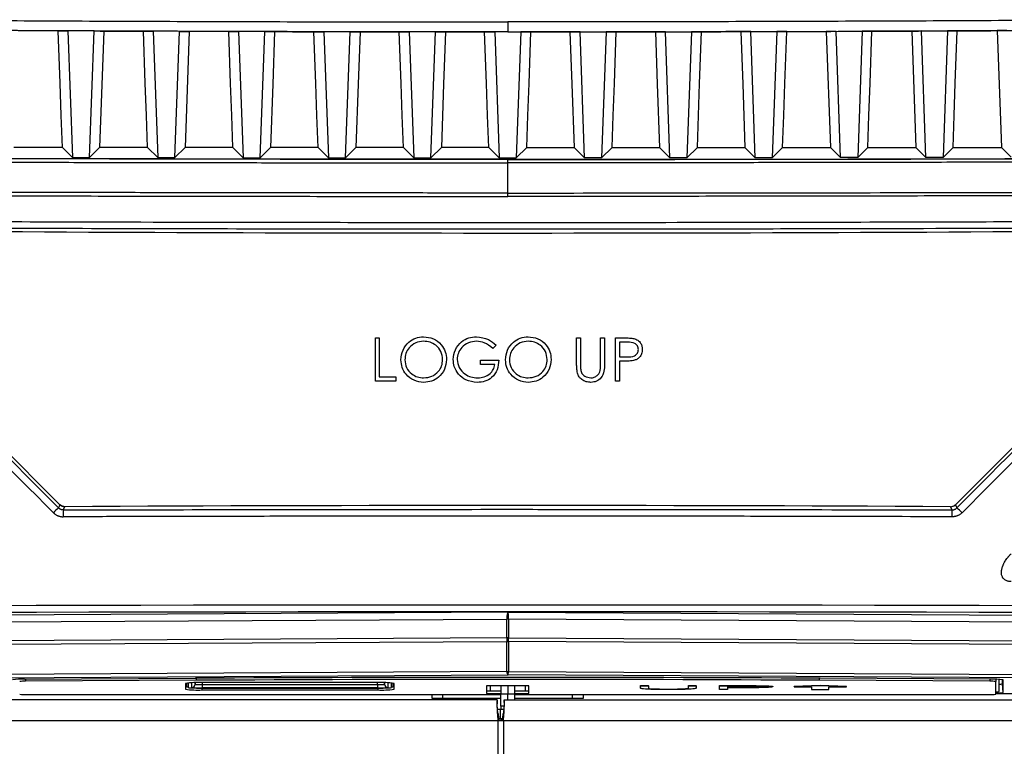
# Model space of a CAD drawing. Units: inches. Extents: x 4 to 268, y 4 to 172.
# Drawn here: x 140 to 145, y 114 to 118 of the extents above; entities that cross this region are included whole.
import ezdxf

# ---------------------------------------------------------------- set-up
doc = ezdxf.new("R2010")
doc.units = ezdxf.units.IN
doc.header["$LTSCALE"] = 16
doc.header["$MEASUREMENT"] = 0

msp = doc.modelspace()

# ---------------------------------------------------------------- linework, layer by layer
for p, q in [((142.3579, 117.9718), (142.3579, 117.9142)), ((139.5358, 117.9216), (139.7672, 117.9204)), ((139.8226, 117.9201), (139.8487, 117.1908)), ((139.9732, 117.9195), (139.8226, 117.9201)), ((139.9471, 117.1906), (139.9732, 117.9195)), ((140.0289, 117.9192), (140.0049, 117.2482)), ((140.0289, 117.9192), (140.2583, 117.9183)), ((140.3147, 117.9181), (140.3407, 117.1898)), ((140.4651, 117.9175), (140.3147, 117.9181)), ((140.4391, 117.1896), (140.4651, 117.9175)), ((140.5218, 117.9173), (140.4978, 117.2482)), ((140.8067, 117.9164), (140.8327, 117.189)), ((140.9571, 117.916), (140.8067, 117.9164)), ((140.9311, 117.1889), (140.9571, 117.916)), ((141.2987, 117.9153), (141.3247, 117.1884)), ((141.4491, 117.915), (141.2987, 117.9153)), ((141.4231, 117.1883), (141.4491, 117.915)), ((141.5069, 117.9149), (141.7327, 117.9146)), ((141.7907, 117.9145), (141.8167, 117.1881)), ((141.9411, 117.9144), (141.7907, 117.9145)), ((141.9151, 117.188), (141.9411, 117.9144)), ((141.9992, 117.9143), (142.2246, 117.9142)), ((142.2827, 117.9142), (142.3087, 117.188)), ((142.3579, 117.9142), (142.2827, 117.9142)), ((142.3579, 117.9142), (142.4331, 117.9142)), ((142.4331, 117.9142), (142.4071, 117.188)), ((142.7166, 117.9143), (142.4913, 117.9142)), ((142.7747, 117.9144), (142.9251, 117.9145)), ((142.8007, 117.188), (142.7747, 117.9144)), ((142.9251, 117.9145), (142.8991, 117.1881)), ((143.2089, 117.9149), (142.9831, 117.9146)), ((143.2667, 117.915), (143.4171, 117.9153)), ((143.2927, 117.1883), (143.2667, 117.915)), ((143.4171, 117.9153), (143.3911, 117.1884)), ((143.7587, 117.916), (143.9091, 117.9164)), ((143.7847, 117.1889), (143.7587, 117.916)), ((143.9091, 117.9164), (143.8831, 117.189)), ((144.1941, 117.9173), (144.218, 117.2482)), ((144.2507, 117.9175), (144.4012, 117.9181)), ((144.2767, 117.1896), (144.2507, 117.9175)), ((144.4012, 117.9181), (144.3751, 117.1898)), ((144.6869, 117.9192), (144.4575, 117.9183)), ((144.6869, 117.9192), (144.711, 117.2482)), ((144.7426, 117.9195), (144.8932, 117.9201)), ((144.7687, 117.1906), (144.7426, 117.9195)), ((144.8932, 117.9201), (144.8671, 117.1908)), ((145.18, 117.9216), (144.9486, 117.9204)), ((145.18, 117.9216), (145.2041, 117.2482)), ((139.7912, 117.2482), (139.5117, 117.2482)), ((139.8487, 117.1908), (139.7912, 117.2482)), ((139.9471, 117.1906), (140.0049, 117.2482)), ((140.2822, 117.2482), (140.0049, 117.2482)), ((140.3407, 117.1898), (140.2822, 117.2482)), ((140.4391, 117.1896), (140.4978, 117.2482)), ((140.7734, 117.2482), (140.4978, 117.2482)), ((140.8327, 117.189), (140.7734, 117.2482)), ((140.9311, 117.1889), (140.9905, 117.2482)), ((141.2648, 117.2482), (140.9905, 117.2482)), ((141.3247, 117.1884), (141.2648, 117.2482)), ((141.4231, 117.1883), (141.4831, 117.2482)), ((141.7565, 117.2482), (141.4831, 117.2482)), ((141.8167, 117.1881), (141.7565, 117.2482)), ((141.9151, 117.188), (141.9754, 117.2482)), ((142.2484, 117.2482), (141.9754, 117.2482)), ((142.3087, 117.188), (142.2484, 117.2482)), ((142.4071, 117.188), (142.4675, 117.2482)), ((142.4675, 117.2482), (142.7404, 117.2482)), ((142.8007, 117.188), (142.7404, 117.2482)), ((142.8991, 117.1881), (142.9593, 117.2482)), ((142.9593, 117.2482), (143.2328, 117.2482)), ((143.2927, 117.1883), (143.2328, 117.2482)), ((143.3911, 117.1884), (143.451, 117.2482)), ((143.451, 117.2482), (143.7253, 117.2482)), ((143.7847, 117.1889), (143.7253, 117.2482)), ((143.8831, 117.189), (143.9424, 117.2482)), ((143.9424, 117.2482), (144.218, 117.2482)), ((144.2767, 117.1896), (144.218, 117.2482)), ((144.3751, 117.1898), (144.4336, 117.2482)), ((144.4336, 117.2482), (144.711, 117.2482)), ((144.7687, 117.1906), (144.711, 117.2482)), ((144.8671, 117.1908), (144.9246, 117.2482)), ((144.9246, 117.2482), (145.2041, 117.2482)), ((145.2607, 117.1917), (145.2041, 117.2482)), ((142.3579, 117.1595), (142.3579, 117.1792)), ((142.3579, 116.9854), (142.3579, 117.1595)), ((142.3579, 116.9658), (142.3579, 116.9854)), ((138.2613, 116.7042), (139.7769, 115.1886)), ((138.2613, 116.7042), (139.7769, 115.1886)), ((144.9389, 115.1886), (146.4545, 116.7042)), ((146.4545, 116.7042), (144.9389, 115.1886)), ((141.5951, 116.1503), (141.6175, 116.1503)), ((141.5951, 115.9003), (141.5951, 116.1503)), ((141.6175, 116.1503), (141.6175, 115.926)), ((142.7553, 116.1503), (142.7778, 116.1503)), ((142.7553, 115.9993), (142.7553, 116.1503)), ((142.7778, 116.1503), (142.7778, 116.0005)), ((142.8932, 116.1503), (142.9156, 116.1503)), ((142.8932, 116.0005), (142.8932, 116.1503)), ((142.9156, 116.1503), (142.9156, 115.9993)), ((142.9797, 116.1503), (143.0287, 116.1503)), ((142.9797, 115.9003), (142.9797, 116.1503)), ((143.0021, 116.1247), (143.0021, 116.0413)), ((143.0479, 116.1247), (143.0021, 116.1247)), ((142.2906, 116.1077), (142.2714, 116.0894)), ((142.2009, 116.0221), (142.3066, 116.0221)), ((142.2009, 115.9965), (142.2009, 116.0221)), ((143.0021, 116.0413), (143.0459, 116.0408)), ((143.0021, 116.0157), (143.0021, 115.9003)), ((143.02, 116.0157), (143.0021, 116.0157)), ((142.2842, 115.9965), (142.2009, 115.9965)), ((141.7137, 115.9003), (141.5951, 115.9003)), ((141.6175, 115.926), (141.7137, 115.926)), ((141.7137, 115.926), (141.7137, 115.9003)), ((143.0021, 115.9003), (142.9797, 115.9003)), ((142.3579, 114.5688), (131.2908, 114.5051)), ((142.3579, 114.5688), (153.4251, 114.5051)), ((131.2959, 114.4658), (142.3528, 114.5294)), ((142.363, 114.5294), (142.3528, 114.5294)), ((142.3528, 114.4201), (142.3528, 114.5294)), ((153.4199, 114.4658), (142.363, 114.5294)), ((142.363, 114.5294), (142.363, 114.4201)), ((142.3528, 114.4201), (131.2823, 114.3565)), ((142.363, 114.4201), (142.3528, 114.4201)), ((142.363, 114.4201), (153.4335, 114.3565)), ((131.2831, 114.3368), (142.3536, 114.4005)), ((142.3536, 114.2263), (142.3536, 114.4005)), ((153.4327, 114.3368), (142.3622, 114.4005)), ((142.3622, 114.4005), (142.3622, 114.2263)), ((142.3536, 114.2263), (131.2786, 114.1627)), ((131.283, 114.143), (142.3579, 114.2067)), ((153.4328, 114.143), (142.3579, 114.2067)), ((142.3622, 114.2263), (153.4372, 114.1627)), ((139.5733, 114.1821), (140.5573, 114.1878)), ((139.5788, 114.1821), (139.5788, 114.1703)), ((140.5628, 114.176), (139.5788, 114.1703)), ((140.5012, 114.1586), (140.5012, 114.1246)), ((140.5062, 114.1599), (140.5062, 114.1396)), ((140.5151, 114.1607), (140.5162, 114.1346)), ((140.5162, 114.1608), (140.5162, 114.1346)), ((140.5367, 114.1347), (140.5367, 114.1618)), ((140.5564, 114.1535), (140.5568, 114.1623)), ((140.5564, 114.1623), (140.5564, 114.1535)), ((140.5628, 114.1878), (140.5628, 114.176)), ((141.6089, 114.1626), (140.5949, 114.1626)), ((140.5962, 114.1626), (140.5957, 114.1518)), ((140.5957, 114.1518), (140.5957, 114.1321)), ((140.5957, 114.1518), (141.608, 114.1518)), ((141.608, 114.1518), (141.6076, 114.1626)), ((141.608, 114.1518), (141.608, 114.1321)), ((141.647, 114.1623), (141.6474, 114.1535)), ((141.6474, 114.1535), (141.6474, 114.1623)), ((141.667, 114.1618), (141.667, 114.1347)), ((141.6876, 114.1346), (141.6876, 114.1608)), ((141.6876, 114.1346), (141.6887, 114.1607)), ((141.6976, 114.1396), (141.6976, 114.1599)), ((141.7026, 114.1246), (141.7026, 114.1586)), ((142.4798, 114.1446), (142.236, 114.1446)), ((142.236, 114.1446), (142.236, 114.0996)), ((142.256, 114.1446), (142.256, 114.1155)), ((142.3185, 114.1446), (142.3185, 114.0989)), ((142.3579, 114.1446), (142.3579, 114.0988)), ((142.3973, 114.1446), (142.3973, 114.0989)), ((142.4598, 114.1155), (142.4598, 114.1446)), ((142.4798, 114.0996), (142.4798, 114.1446)), ((143.1239, 114.1457), (143.1687, 114.1457)), ((143.1239, 114.1447), (143.1239, 114.1457)), ((143.1239, 114.1447), (143.1687, 114.1447)), ((143.1239, 114.1315), (143.1239, 114.1447)), ((143.1687, 114.1447), (143.1687, 114.1457)), ((143.1687, 114.1447), (143.1687, 114.1316)), ((143.3995, 114.1457), (143.4444, 114.1457)), ((143.3995, 114.1447), (143.3995, 114.1457)), ((143.3995, 114.1316), (143.3995, 114.1447)), ((143.3995, 114.1447), (143.4444, 114.1447)), ((143.4444, 114.1447), (143.4444, 114.1457)), ((143.4444, 114.1447), (143.4444, 114.1315)), ((143.579, 114.1457), (143.6771, 114.1457)), ((143.579, 114.1447), (143.579, 114.1457)), ((143.579, 114.1447), (143.6771, 114.1447)), ((143.579, 114.1229), (143.579, 114.1447)), ((143.7153, 114.1425), (143.6239, 114.1425)), ((143.6239, 114.1425), (143.6239, 114.1352)), ((143.6239, 114.1362), (143.7114, 114.1361)), ((143.6239, 114.1352), (143.7114, 114.1351)), ((143.6771, 114.1447), (143.6771, 114.1457)), ((143.7114, 114.1351), (143.7114, 114.1361)), ((143.7909, 114.1444), (143.7909, 114.1454)), ((143.8867, 114.1389), (143.8867, 114.1398)), ((144.1598, 114.1457), (144.0098, 114.1402)), ((144.1598, 114.1447), (144.0098, 114.1392)), ((144.0098, 114.1392), (144.0098, 114.1402)), ((144.0098, 114.1392), (144.1098, 114.1392)), ((144.1098, 114.1392), (144.1098, 114.1229)), ((144.153, 114.1878), (144.153, 114.176)), ((145.137, 114.1703), (144.153, 114.176)), ((145.1425, 114.1821), (144.1585, 114.1878)), ((144.3098, 114.1402), (144.1598, 114.1457)), ((144.1598, 114.1447), (144.1598, 114.1457)), ((144.3098, 114.1392), (144.1598, 114.1447)), ((144.2098, 114.1392), (144.3098, 114.1392)), ((144.2098, 114.1229), (144.2098, 114.1392)), ((144.3098, 114.1392), (144.3098, 114.1402)), ((145.137, 114.1821), (145.137, 114.1703)), ((145.171, 114.1817), (145.171, 114.1686)), ((145.171, 114.0959), (145.171, 114.1686)), ((145.191, 114.1109), (145.191, 114.181)), ((145.2107, 114.1559), (145.2107, 114.1794)), ((145.2129, 114.1059), (145.2107, 114.1559)), ((145.2129, 114.1059), (145.2129, 114.1786)), ((139.5839, 114.0942), (142.3185, 114.0942)), ((140.5949, 114.1312), (141.6089, 114.1312)), ((140.5949, 114.1312), (140.5949, 114.1205)), ((140.5949, 114.1205), (141.6089, 114.1205)), ((141.608, 114.1321), (140.5957, 114.1321)), ((141.6089, 114.1312), (141.6089, 114.1205)), ((141.9204, 114.0942), (141.9204, 114.0731)), ((141.9839, 114.0731), (141.9839, 114.0942)), ((142.236, 114.1146), (142.3185, 114.1146)), ((142.236, 114.0996), (142.3185, 114.0996)), ((142.256, 114.1155), (142.3185, 114.1155)), ((142.3185, 114.0989), (142.3579, 114.0988)), ((142.3185, 114.0265), (142.3185, 114.0989)), ((142.3579, 114.0988), (142.3973, 114.0989)), ((142.3579, 114.0633), (142.3579, 114.0988)), ((142.3973, 114.1155), (142.4598, 114.1155)), ((142.3973, 114.1146), (142.4798, 114.1146)), ((142.3973, 114.0996), (142.4798, 114.0996)), ((142.3973, 114.0989), (142.3973, 114.0633)), ((142.3973, 114.0942), (145.1319, 114.0942)), ((142.7319, 114.0731), (142.7319, 114.0942)), ((142.7954, 114.0731), (142.7954, 114.0942)), ((143.1687, 114.1316), (143.1688, 114.1314)), ((143.1707, 114.1287), (143.1707, 114.1297)), ((143.2865, 114.1246), (143.2865, 114.1256)), ((143.3944, 114.1282), (143.3944, 114.1292)), ((143.6239, 114.1229), (143.579, 114.1229)), ((143.6596, 114.133), (143.6239, 114.133)), ((143.6239, 114.133), (143.6239, 114.1229)), ((144.1098, 114.1229), (144.2098, 114.1229)), ((148.3579, 114.0989), (145.171, 114.0989)), ((142.2971, 114.0633), (131.4454, 114.0633)), ((141.9204, 114.0731), (142.3185, 114.0731)), ((142.2971, 114.0633), (142.2971, 114.0398)), ((142.3185, 114.0265), (142.3185, 114.0082)), ((142.3367, 114.0263), (142.3185, 114.0265)), ((142.3371, 114.0633), (142.3371, 114.0398)), ((142.3371, 114.0633), (153.1888, 114.0633)), ((142.3973, 114.0731), (142.7954, 114.0731)), ((142.3171, 114.0082), (142.2989, 114.0082)), ((142.3171, 113.9531), (142.3171, 114.0082)), ((142.3354, 114.0082), (142.3171, 114.0082)), ((142.3013, 113.9422), (131.4296, 113.9422)), ((142.3329, 113.9422), (142.3013, 113.9422)), ((142.3013, 113.9422), (142.3013, 51.9344)), ((142.3171, 113.9531), (142.3066, 113.9531)), ((142.3276, 113.9531), (142.3171, 113.9531)), ((142.3185, 113.9531), (142.3185, 113.9422)), ((142.3329, 113.9422), (142.3329, 51.9344)), ((153.2046, 113.9422), (142.3329, 113.9422))]:
    msp.add_line(p, q)
at = {"flags": 128}
for points in [[(139.7672, 117.9204), (139.7771, 117.9204), (139.8226, 117.9201)], [(139.7912, 117.2482), (139.7846, 117.4332), (139.778, 117.6188), (139.7672, 117.9204)], [(139.9732, 117.9195), (140.0092, 117.9193), (140.0289, 117.9192)], [(140.2583, 117.9183), (140.2681, 117.9182), (140.3147, 117.9181)], [(140.2822, 117.2482), (140.2756, 117.4328), (140.269, 117.6181), (140.2583, 117.9183)], [(140.4651, 117.9175), (140.5011, 117.9174), (140.5218, 117.9173)], [(140.7496, 117.9166), (140.7592, 117.9166), (140.8067, 117.9164)], [(140.7734, 117.2482), (140.7668, 117.4326), (140.7602, 117.6176), (140.7496, 117.9166)], [(140.9571, 117.916), (140.993, 117.9159), (141.0144, 117.9159)], [(141.0144, 117.9159), (141.0036, 117.6133), (140.9905, 117.2482)], [(141.241, 117.9154), (141.2506, 117.9153), (141.2987, 117.9153)], [(141.2648, 117.2482), (141.2583, 117.4324), (141.2517, 117.6172), (141.241, 117.9154)], [(141.4491, 117.915), (141.485, 117.9149), (141.5069, 117.9149)], [(141.5069, 117.9149), (141.4961, 117.613), (141.4831, 117.2482)], [(141.7327, 117.9146), (141.7423, 117.9146), (141.7907, 117.9145)], [(141.7565, 117.2482), (141.7499, 117.4322), (141.7433, 117.6169), (141.7327, 117.9146)], [(141.9411, 117.9144), (141.977, 117.9144), (141.9992, 117.9143)], [(141.9992, 117.9143), (141.9884, 117.6129), (141.9754, 117.2482)], [(142.2246, 117.9142), (142.2341, 117.9142), (142.2827, 117.9142)], [(142.2484, 117.2482), (142.2418, 117.4321), (142.2352, 117.6168), (142.2246, 117.9142)], [(142.4913, 117.9142), (142.4817, 117.9142), (142.4331, 117.9142)], [(142.4675, 117.2482), (142.474, 117.4321), (142.4806, 117.6168), (142.4913, 117.9142)], [(142.7747, 117.9144), (142.7388, 117.9144), (142.7166, 117.9143)], [(142.7166, 117.9143), (142.7274, 117.6129), (142.7404, 117.2482)], [(142.9831, 117.9146), (142.9735, 117.9146), (142.9251, 117.9145)], [(142.9593, 117.2482), (142.9659, 117.4322), (142.9725, 117.6169), (142.9831, 117.9146)], [(143.2667, 117.915), (143.2308, 117.9149), (143.2089, 117.9149)], [(143.2089, 117.9149), (143.2197, 117.613), (143.2328, 117.2482)], [(143.4748, 117.9154), (143.4652, 117.9153), (143.4171, 117.9153)], [(143.451, 117.2482), (143.4576, 117.4324), (143.4642, 117.6172), (143.4748, 117.9154)], [(143.7587, 117.916), (143.7228, 117.9159), (143.7014, 117.9159)], [(143.7014, 117.9159), (143.7122, 117.6133), (143.7253, 117.2482)], [(143.9663, 117.9166), (143.9566, 117.9166), (143.9091, 117.9164)], [(143.9424, 117.2482), (143.949, 117.4326), (143.9556, 117.6176), (143.9663, 117.9166)], [(144.2507, 117.9175), (144.2147, 117.9174), (144.1941, 117.9173)], [(144.4575, 117.9183), (144.4477, 117.9182), (144.4012, 117.9181)], [(144.4336, 117.2482), (144.4402, 117.4328), (144.4468, 117.6181), (144.4575, 117.9183)], [(144.7426, 117.9195), (144.7066, 117.9193), (144.6869, 117.9192)], [(144.9486, 117.9204), (144.9387, 117.9204), (144.8932, 117.9201)], [(144.9246, 117.2482), (144.9312, 117.4332), (144.9378, 117.6188), (144.9486, 117.9204)], [(145.2346, 117.9219), (145.1985, 117.9217), (145.18, 117.9216)], [(137.5576, 117.1906), (138.4283, 117.1872), (139.3002, 117.1845), (140.1732, 117.1824), (141.0468, 117.1811), (141.9208, 117.1804), (142.795, 117.1804), (143.669, 117.1811), (144.5427, 117.1824), (145.4156, 117.1845), (146.2875, 117.1872), (147.1582, 117.1906)], [(139.8487, 117.1908), (139.861, 117.1907), (139.8733, 117.1907), (139.8856, 117.1907), (139.8979, 117.1907), (139.9102, 117.1906), (139.9225, 117.1906), (139.9348, 117.1906), (139.9471, 117.1906)], [(140.3407, 117.1898), (140.353, 117.1897), (140.3653, 117.1897), (140.3776, 117.1897), (140.3899, 117.1897), (140.4022, 117.1897), (140.4145, 117.1896), (140.4268, 117.1896), (140.4391, 117.1896)], [(140.8327, 117.189), (140.845, 117.189), (140.8573, 117.189), (140.8696, 117.1889), (140.8819, 117.1889), (140.8942, 117.1889), (140.9065, 117.1889), (140.9188, 117.1889), (140.9311, 117.1889)], [(141.3247, 117.1884), (141.337, 117.1884), (141.3493, 117.1884), (141.3616, 117.1884), (141.3739, 117.1884), (141.3862, 117.1884), (141.3985, 117.1884), (141.4108, 117.1884), (141.4231, 117.1883)], [(141.8167, 117.1881), (141.829, 117.1881), (141.8413, 117.1881), (141.8536, 117.1881), (141.8659, 117.1881), (141.8782, 117.1881), (141.8905, 117.188), (141.9028, 117.188), (141.9151, 117.188)], [(142.3087, 117.188), (142.321, 117.188), (142.3333, 117.188), (142.3456, 117.188), (142.3579, 117.188), (142.3702, 117.188), (142.3825, 117.188), (142.3948, 117.188), (142.4071, 117.188)], [(142.8991, 117.1881), (142.8868, 117.1881), (142.8745, 117.1881), (142.8622, 117.1881), (142.8499, 117.1881), (142.8376, 117.1881), (142.8253, 117.188), (142.813, 117.188), (142.8007, 117.188)], [(143.3911, 117.1884), (143.3788, 117.1884), (143.3665, 117.1884), (143.3542, 117.1884), (143.3419, 117.1884), (143.3296, 117.1884), (143.3173, 117.1884), (143.305, 117.1884), (143.2927, 117.1883)], [(143.8831, 117.189), (143.8708, 117.189), (143.8585, 117.189), (143.8462, 117.1889), (143.8339, 117.1889), (143.8216, 117.1889), (143.8093, 117.1889), (143.797, 117.1889), (143.7847, 117.1889)], [(144.3751, 117.1898), (144.3628, 117.1897), (144.3505, 117.1897), (144.3382, 117.1897), (144.3259, 117.1897), (144.3136, 117.1897), (144.3013, 117.1896), (144.289, 117.1896), (144.2767, 117.1896)], [(144.8671, 117.1908), (144.8548, 117.1907), (144.8425, 117.1907), (144.8302, 117.1907), (144.8179, 117.1907), (144.8056, 117.1906), (144.7933, 117.1906), (144.781, 117.1906), (144.7687, 117.1906)], [(139.7769, 115.1886), (139.7727, 115.1783), (139.7692, 115.1698)], [(139.7972, 115.1582), (139.7979, 115.16), (139.8036, 115.1738), (139.8049, 115.1771)], [(144.9186, 115.1582), (144.9179, 115.16), (144.9122, 115.1738), (144.9109, 115.1771)], [(144.9389, 115.1886), (144.9431, 115.1783), (144.9466, 115.1698)]]:
    msp.add_lwpolyline(points, dxfattribs=at)
for centre, radius, start, end in [((142.3579, 616.6613), 499.9065, 269.533693, 270.466307), ((139.9608, 114.9338), 0.304, 129.07, 136.7729), ((139.8047, 115.2164), 0.0393, 225, 270.2926), ((140.0054, 115.1287), 0.2103, 171.9369, 182.6814), ((142.3579, -384.7229), 499.9065, 89.707396, 90.292604), ((142.3579, -384.7229), 499.9065, 89.707396, 90.292604), ((144.9111, 115.2164), 0.0393, 269.7074, 315), ((144.7104, 115.1287), 0.2103, 357.3186, 8.0631), ((144.755, 114.9338), 0.304, 43.2271, 50.93), ((142.6197, 114.4211), 0.2669, 180.2114, 184.4413), ((142.0961, 114.4211), 0.2669, 355.5587, 359.7886), ((142.3579, 114.4784), 0.0781, 266.8132, 273.1868), ((142.3579, -200.1839), 314.3768, 89.671843, 90.328157), ((142.3908, 114.2242), 0.0373, 176.7963, 208.1109), ((142.3579, 114.3043), 0.0781, 266.8132, 273.1868), ((142.325, 114.2242), 0.0373, 331.8891, 3.2037), ((139.5572, 113.796), 0.3864, 87.6189, 98.0767), ((139.571, 113.984), 0.1865, 87.6189, 98.0767), ((140.5715, 113.6227), 0.5404, 87.5213, 97.474), ((140.5145, 114.178), 0.0406, 250.8885, 272.2175), ((140.5162, 114.167), 0.0291, 249.9133, 269.7034), ((140.5367, 114.1543), 0.0197, 269.9743, 357.4712), ((142.3579, -199.2406), 313.4218, 89.671843, 90.328157), ((141.6323, 113.6227), 0.5404, 82.526, 92.4787), ((141.667, 114.1543), 0.0197, 182.5288, 270.0257), ((141.6892, 114.178), 0.0406, 267.7825, 289.1115), ((141.6875, 114.167), 0.0291, 270.2966, 290.0867), ((145.1448, 113.984), 0.1865, 81.9233, 92.3811), ((145.1586, 113.796), 0.3864, 81.9233, 92.3811), ((145.1928, 114.2246), 0.071, 268.5661, 284.6003), ((139.5741, 114.3193), 0.2253, 262.526, 272.4787), ((140.5715, 114.6604), 0.5404, 262.526, 272.4787), ((141.6323, 114.6604), 0.5404, 267.5213, 277.474), ((145.1417, 114.3193), 0.2253, 267.5213, 277.474), ((145.173, 114.1927), 0.0837, 268.6284, 282.408), ((145.1762, 114.3177), 0.2149, 268.6176, 279.8285)]:
    msp.add_arc(centre, radius, start, end)
for centre, major_axis, ratio, start_param, end_param in [((142.3579, 115.5575), (-49.1892, 49.2435), 0.030844, 1.516991, 1.548429), ((142.3857, 115.5853), (-49.1498, 49.2435), 0.030844, 1.517016, 1.548454), ((142.3301, 115.5853), (49.1498, 49.2435), 0.030844, 4.734731, 4.766169), ((142.3579, 115.5575), (49.1892, 49.2435), 0.030844, 4.734756, 4.766194), ((142.3579, 112.463), (49.2126, 0), 0.043626, 1.374057, 1.767536), ((142.3579, 112.4237), (49.1732, 0), 0.043661, 1.374057, 1.767536), ((142.3579, 114.5294), (0.0002, 0.0394), 0.130507, 0.045536, 1.573073), ((142.3579, 114.5294), (-0.0002, 0.0394), 0.130507, 4.710112, 6.237649), ((140.595, 114.1346), (0.0788, 0), 0.043619, 3.141589, 4.710483), ((140.5958, 114.1347), (0.0591, 0), 0.043619, 3.141589, 4.710483), ((140.5958, 114.1543), (0.0394, 0.0009), 0.065273, 3.139206, 4.7081), ((141.6079, 114.1543), (0.0394, -0.0009), 0.065273, 4.716678, 6.285572), ((141.6079, 114.1347), (0.0591, 0), 0.043619, 4.714295, 6.283189), ((141.6087, 114.1346), (0.0788, 0), 0.043619, 4.714295, 6.283189)]:
    msp.add_ellipse(centre, major_axis=major_axis, ratio=ratio, start_param=start_param, end_param=end_param)
for points, knots in [([(138.6129, 117.9847), (138.835, 117.9832), (139.2792, 117.9803), (139.9488, 117.977), (140.6215, 117.9744), (141.2485, 117.9728), (141.8274, 117.9719), (142.1811, 117.9718), (142.3579, 117.9718)], [0, 0, 0, 0, 0.178216, 0.356468, 0.536711, 0.716991, 0.858486, 1, 1, 1, 1]), ([(146.1029, 117.9847), (145.8808, 117.9832), (145.4366, 117.9803), (144.767, 117.977), (144.0944, 117.9744), (143.4673, 117.9728), (142.8884, 117.9719), (142.5347, 117.9718), (142.3579, 117.9718)], [0, 0, 0, 0, 0.178216, 0.356468, 0.536711, 0.716991, 0.858486, 1, 1, 1, 1]), ([(142.3579, 117.9142), (142.1812, 117.9143), (141.8278, 117.9144), (141.2493, 117.9152), (140.6226, 117.9169), (139.9504, 117.9194), (139.2812, 117.9228), (138.8373, 117.9257), (138.6153, 117.9272)], [0, 0, 0, 0, 0.141496, 0.283009, 0.463252, 0.643532, 0.821748, 1, 1, 1, 1]), ([(141.0144, 117.9159), (141.0604, 117.9158), (141.136, 117.9156), (141.2115, 117.9154), (141.241, 117.9154)], [0, 0, 0, 0, 0.609013, 1, 1, 1, 1]), ([(142.3579, 117.9142), (142.5346, 117.9143), (142.888, 117.9144), (143.4665, 117.9152), (144.0932, 117.9169), (144.7654, 117.9194), (145.4346, 117.9228), (145.8785, 117.9257), (146.1005, 117.9272)], [0, 0, 0, 0, 0.141496, 0.283009, 0.463252, 0.643532, 0.821748, 1, 1, 1, 1]), ([(143.7014, 117.9159), (143.6554, 117.9158), (143.5799, 117.9156), (143.5043, 117.9154), (143.4748, 117.9154)], [0, 0, 0, 0, 0.609013, 1, 1, 1, 1]), ([(132.7646, 117.2008), (132.9174, 117.1995), (133.2229, 117.1969), (133.6823, 117.1932), (134.1425, 117.1897), (134.5265, 117.1869), (134.9111, 117.1843), (135.2191, 117.1823), (135.5275, 117.1803), (135.7589, 117.1789), (136.0676, 117.1771), (136.4539, 117.175), (136.9179, 117.1727), (137.305, 117.1709), (137.6923, 117.1692), (138.0025, 117.1679), (138.3129, 117.1668), (138.5458, 117.166), (138.8563, 117.1649), (139.1671, 117.164), (139.4779, 117.1632), (139.7888, 117.1624), (140.0999, 117.1618), (140.411, 117.1612), (140.7093, 117.1607), (141.144, 117.1601), (141.7152, 117.1596), (142.1436, 117.1595), (142.3579, 117.1595)], [0, 0, 0, 0, 0.048376, 0.096752, 0.145133, 0.193509, 0.217697, 0.266087, 0.290284, 0.31448, 0.338682, 0.387058, 0.435439, 0.483815, 0.508003, 0.556393, 0.58059, 0.604786, 0.628989, 0.677364, 0.701552, 0.725746, 0.774121, 0.798309, 0.822503, 0.866868, 0.933427, 1, 1, 1, 1]), ([(142.3579, 117.1792), (142.0725, 117.1792), (141.5016, 117.1793), (140.6197, 117.1804), (139.7127, 117.1821), (138.7809, 117.1847), (137.8503, 117.1881), (136.9214, 117.1922), (135.9944, 117.1971), (135.0697, 117.2028), (134.1478, 117.2092), (133.3818, 117.2152), (132.9238, 117.2191), (132.7711, 117.2204)], [0, 0, 0, 0, 0.088749, 0.177498, 0.274255, 0.371012, 0.467786, 0.564561, 0.661318, 0.758092, 0.854866, 0.951623, 1, 1, 1, 1]), ([(142.3579, 117.1792), (142.5006, 117.1792), (142.786, 117.1792), (143.2141, 117.1795), (143.6421, 117.1799), (144.083, 117.1805), (144.4589, 117.1811), (144.7698, 117.1817), (145.0806, 117.1824), (145.4689, 117.1834), (146.0123, 117.1851), (146.4776, 117.1867), (146.865, 117.1882), (147.0974, 117.1892), (147.3297, 117.1902), (147.5619, 117.1912), (147.8714, 117.1927), (148.2579, 117.1947), (148.7982, 117.1976), (149.2606, 117.2004), (149.6454, 117.2029), (149.8762, 117.2044), (150.1068, 117.206), (150.3373, 117.2077), (150.6443, 117.2099), (151.0276, 117.2128), (151.4867, 117.2165), (151.792, 117.2191), (151.9447, 117.2204)], [0, 0, 0, 0, 0.044366, 0.088732, 0.133098, 0.1774979, 0.2258736, 0.2500615, 0.274255, 0.3226307, 0.3710119, 0.4435757, 0.4677642, 0.4919521, 0.5161406, 0.5403505, 0.5645609, 0.6129366, 0.6613178, 0.7338816, 0.7580701, 0.782258, 0.8064465, 0.8306564, 0.8548668, 0.9032425, 0.9516237, 1, 1, 1, 1]), ([(151.9512, 117.2008), (151.7984, 117.1995), (151.4929, 117.1969), (151.0335, 117.1932), (150.5734, 117.1897), (150.1893, 117.1869), (149.8047, 117.1843), (149.4967, 117.1823), (149.1884, 117.1803), (148.9569, 117.1789), (148.6482, 117.1771), (148.2619, 117.175), (147.7979, 117.1727), (147.4109, 117.1709), (147.0235, 117.1692), (146.7133, 117.1679), (146.403, 117.1668), (146.1701, 117.166), (145.8595, 117.1649), (145.5488, 117.164), (145.2379, 117.1632), (144.927, 117.1624), (144.616, 117.1618), (144.3048, 117.1612), (144.0065, 117.1607), (143.5718, 117.1601), (143.0007, 117.1596), (142.5722, 117.1595), (142.3579, 117.1595)], [0, 0, 0, 0, 0.048376, 0.096752, 0.145133, 0.193509, 0.217697, 0.266087, 0.290284, 0.31448, 0.338682, 0.387058, 0.435439, 0.483815, 0.508003, 0.556393, 0.58059, 0.604786, 0.628989, 0.677364, 0.701552, 0.725746, 0.774121, 0.798309, 0.822503, 0.866868, 0.933427, 1, 1, 1, 1]), ([(142.3579, 117.1799), (141.8215, 117.1802), (140.7488, 117.1806), (139.141, 117.1841), (138.0724, 117.1882), (137.5382, 117.1903)], [0, 0, 0, 0, 0.333326, 0.666672, 1, 1, 1, 1]), ([(142.3579, 117.1799), (142.8943, 117.1802), (143.967, 117.1806), (145.5748, 117.1841), (146.6434, 117.1882), (147.1777, 117.1903)], [0, 0, 0, 0, 0.333326, 0.666672, 1, 1, 1, 1]), ([(132.7382, 117.0071), (132.891, 117.0058), (133.1456, 117.0036), (133.5028, 117.0007), (133.8094, 116.9983), (134.1163, 116.996), (134.4107, 116.9939), (134.6925, 116.9919), (135.0132, 116.9897), (135.437, 116.987), (135.8742, 116.9844), (136.2733, 116.9822), (136.5825, 116.9805), (136.8919, 116.979), (137.1886, 116.9776), (137.4726, 116.9763), (137.7956, 116.975), (138.2223, 116.9733), (138.6622, 116.9718), (139.1671, 116.9702), (139.5816, 116.9691), (140.1001, 116.968), (140.5078, 116.9672), (140.9145, 116.9667), (141.2224, 116.9663), (141.5424, 116.966), (141.923, 116.9658), (142.1948, 116.9658), (142.3579, 116.9658)], [0, 0, 0, 0, 0.048249, 0.080414, 0.112582, 0.144752, 0.176917, 0.205062, 0.233212, 0.277454, 0.337792, 0.369957, 0.402125, 0.434294, 0.46646, 0.494605, 0.522755, 0.566996, 0.627334, 0.6595, 0.723837, 0.756002, 0.820339, 0.850276, 0.882087, 0.915772, 0.949461, 1, 1, 1, 1]), ([(142.3579, 116.9854), (142.213, 116.9854), (141.9232, 116.9855), (141.4885, 116.9857), (141.0537, 116.9862), (140.6083, 116.9868), (140.23, 116.9874), (139.919, 116.9881), (139.608, 116.9888), (139.2194, 116.9898), (138.6757, 116.9914), (138.2101, 116.993), (137.8224, 116.9946), (137.5899, 116.9955), (137.3574, 116.9965), (137.125, 116.9976), (136.8153, 116.9991), (136.4286, 117.001), (135.8879, 117.004), (135.4252, 117.0068), (135.0402, 117.0093), (134.8093, 117.0108), (134.5785, 117.0124), (134.3479, 117.014), (134.0406, 117.0163), (133.6571, 117.0192), (133.1977, 117.0229), (132.8922, 117.0255), (132.7394, 117.0268)], [0, 0, 0, 0, 0.044906, 0.089813, 0.134719, 0.179661, 0.227909, 0.252034, 0.276164, 0.324412, 0.372666, 0.445039, 0.469164, 0.493288, 0.517413, 0.541559, 0.565706, 0.613955, 0.662208, 0.734582, 0.758706, 0.782831, 0.806956, 0.831102, 0.855248, 0.903497, 0.951751, 1, 1, 1, 1]), ([(142.3579, 116.9854), (142.6478, 116.9855), (143.2276, 116.9856), (144.1185, 116.9867), (145.0303, 116.9885), (145.9627, 116.9911), (146.8939, 116.9944), (147.8234, 116.9986), (148.751, 117.0035), (149.6763, 117.0091), (150.5989, 117.0156), (151.3653, 117.0216), (151.8237, 117.0255), (151.9764, 117.0268)], [0, 0, 0, 0, 0.0898305, 0.179661, 0.2761635, 0.372666, 0.4691858, 0.5657057, 0.6622082, 0.7587281, 0.855248, 0.9517504, 1, 1, 1, 1]), ([(151.9776, 117.0071), (151.8248, 117.0058), (151.5702, 117.0036), (151.213, 117.0007), (150.9064, 116.9983), (150.5996, 116.996), (150.3052, 116.9939), (150.0233, 116.9919), (149.7026, 116.9897), (149.2789, 116.987), (148.8416, 116.9844), (148.4425, 116.9822), (148.1333, 116.9805), (147.8239, 116.979), (147.5272, 116.9776), (147.2432, 116.9763), (146.9202, 116.975), (146.4936, 116.9733), (146.0536, 116.9718), (145.5487, 116.9702), (145.1342, 116.9691), (144.6158, 116.968), (144.208, 116.9672), (143.8013, 116.9667), (143.4934, 116.9663), (143.1734, 116.966), (142.7929, 116.9658), (142.521, 116.9658), (142.3579, 116.9658)], [0, 0, 0, 0, 0.0482491, 0.0804144, 0.1125821, 0.1447517, 0.1769171, 0.2050625, 0.2332121, 0.2774539, 0.3377917, 0.369957, 0.4021248, 0.4342943, 0.4664597, 0.4946051, 0.5227547, 0.5669965, 0.6273343, 0.6594996, 0.7238366, 0.756002, 0.820339, 0.850276, 0.8820872, 0.9157716, 0.9494612, 1, 1, 1, 1]), ([(138.2517, 116.8253), (138.4545, 116.8244), (138.9051, 116.8224), (139.7347, 116.8196), (140.5934, 116.8175), (141.5113, 116.8162), (142.3975, 116.8157), (143.331, 116.8163), (144.2357, 116.8178), (145.258, 116.8203), (146.0001, 116.8234), (146.4641, 116.8253)], [0, 0, 0, 0, 0.074223, 0.164958, 0.303288, 0.387826, 0.500002, 0.626635, 0.728434, 0.830234, 1, 1, 1, 1]), ([(146.4611, 116.7859), (146.0106, 116.7841), (145.1824, 116.7807), (144.1211, 116.7782), (143.2039, 116.7769), (142.3183, 116.7764), (141.3855, 116.7769), (140.4815, 116.7784), (139.46, 116.781), (138.7183, 116.784), (138.2547, 116.7859)], [0, 0, 0, 0, 0.164955, 0.303285, 0.387823, 0.5, 0.626634, 0.728419, 0.830233, 1, 1, 1, 1]), ([(141.7425, 116.0242), (141.7448, 116.0435), (141.7494, 116.0821), (141.7837, 116.126), (141.8269, 116.1522), (141.8572, 116.1552), (141.8723, 116.1567)], [0, 0, 0, 0, 0.279731, 0.559327, 0.77968, 1, 1, 1, 1]), ([(141.8734, 116.1311), (141.8577, 116.129), (141.8261, 116.1249), (141.79, 116.0971), (141.7684, 116.0617), (141.7661, 116.0368), (141.765, 116.0243)], [0, 0, 0, 0, 0.279627, 0.55935, 0.77963, 1, 1, 1, 1]), ([(141.8723, 116.1567), (141.8919, 116.1547), (141.9311, 116.1506), (141.9749, 116.1151), (142.0015, 116.0715), (142.0041, 116.0408), (142.0053, 116.0254)], [0, 0, 0, 0, 0.279767, 0.559358, 0.779571, 1, 1, 1, 1]), ([(141.9829, 116.0255), (141.981, 116.0413), (141.9771, 116.0731), (141.9467, 116.1075), (141.9107, 116.1274), (141.8859, 116.1299), (141.8734, 116.1311)], [0, 0, 0, 0, 0.279468, 0.55887, 0.779516, 1, 1, 1, 1]), ([(142.0438, 116.0254), (142.0463, 116.045), (142.0512, 116.0842), (142.0872, 116.1281), (142.132, 116.153), (142.1628, 116.1555), (142.1783, 116.1567)], [0, 0, 0, 0, 0.27959, 0.559072, 0.779411, 1, 1, 1, 1]), ([(142.1775, 116.1311), (142.1617, 116.1292), (142.1301, 116.1253), (142.0932, 116.0986), (142.0705, 116.0637), (142.0676, 116.0389), (142.0662, 116.0264)], [0, 0, 0, 0, 0.279847, 0.559555, 0.779847, 1, 1, 1, 1]), ([(142.2714, 116.0894), (142.2559, 116.1021), (142.2283, 116.1248), (142.193, 116.1292), (142.1775, 116.1311)], [0, 0, 0, 0, 0.55984, 1, 1, 1, 1]), ([(142.1783, 116.1567), (142.2021, 116.1538), (142.2447, 116.1485), (142.2765, 116.1202), (142.2906, 116.1077)], [0, 0, 0, 0, 0.558579, 1, 1, 1, 1]), ([(142.3451, 116.0242), (142.3474, 116.0435), (142.352, 116.0821), (142.3862, 116.126), (142.4294, 116.1522), (142.4597, 116.1552), (142.4749, 116.1567)], [0, 0, 0, 0, 0.279731, 0.559327, 0.77968, 1, 1, 1, 1]), ([(142.476, 116.1311), (142.4602, 116.129), (142.4286, 116.1249), (142.3925, 116.0971), (142.3709, 116.0617), (142.3687, 116.0368), (142.3675, 116.0243)], [0, 0, 0, 0, 0.279627, 0.55935, 0.77963, 1, 1, 1, 1]), ([(142.4749, 116.1567), (142.4945, 116.1547), (142.5337, 116.1506), (142.5775, 116.1151), (142.6041, 116.0715), (142.6066, 116.0408), (142.6079, 116.0254)], [0, 0, 0, 0, 0.279767, 0.559358, 0.779571, 1, 1, 1, 1]), ([(142.5855, 116.0255), (142.5836, 116.0413), (142.5797, 116.0731), (142.5493, 116.1075), (142.5133, 116.1274), (142.4884, 116.1299), (142.476, 116.1311)], [0, 0, 0, 0, 0.279468, 0.55887, 0.779516, 1, 1, 1, 1]), ([(143.0287, 116.1503), (143.0394, 116.1504), (143.0585, 116.1504), (143.0774, 116.1477), (143.0857, 116.1466)], [0, 0, 0, 0, 0.560314, 1, 1, 1, 1]), ([(143.1111, 116.0832), (143.11, 116.0903), (143.1083, 116.1011), (143.0991, 116.1124), (143.0814, 116.1251), (143.0628, 116.1249), (143.0479, 116.1247)], [0, 0, 0, 0, 0.248969, 0.374729, 0.500383, 1, 1, 1, 1]), ([(143.0857, 116.1466), (143.0933, 116.1438), (143.1085, 116.1383), (143.1242, 116.1214), (143.1324, 116.1022), (143.1332, 116.0896), (143.1335, 116.0833)], [0, 0, 0, 0, 0.279705, 0.559381, 0.779509, 1, 1, 1, 1]), ([(143.0459, 116.0408), (143.0611, 116.0407), (143.0802, 116.0407), (143.0987, 116.0532), (143.1083, 116.0647), (143.11, 116.0758), (143.1111, 116.0832)], [0, 0, 0, 0, 0.499721, 0.62535, 0.751083, 1, 1, 1, 1]), ([(143.1335, 116.0833), (143.133, 116.075), (143.1318, 116.0586), (143.1192, 116.0385), (143.1022, 116.0255), (143.0899, 116.0217), (143.0837, 116.0198)], [0, 0, 0, 0, 0.2800989, 0.5593238, 0.7794579, 1, 1, 1, 1]), ([(141.8743, 115.8939), (141.855, 115.8961), (141.8162, 115.9003), (141.7731, 115.9357), (141.7466, 115.9786), (141.7439, 116.009), (141.7425, 116.0242)], [0, 0, 0, 0, 0.279663, 0.559354, 0.779636, 1, 1, 1, 1]), ([(141.765, 116.0243), (141.7669, 116.0086), (141.7707, 115.977), (141.8009, 115.9431), (141.8363, 115.9226), (141.8611, 115.9206), (141.8734, 115.9196)], [0, 0, 0, 0, 0.279416, 0.559077, 0.779478, 1, 1, 1, 1]), ([(141.8734, 115.9196), (141.8893, 115.9214), (141.9211, 115.925), (141.9578, 115.9524), (141.9795, 115.988), (141.9818, 116.013), (141.9829, 116.0255)], [0, 0, 0, 0, 0.27983, 0.559389, 0.779654, 1, 1, 1, 1]), ([(142.0053, 116.0254), (142.0031, 116.006), (141.9987, 115.9672), (141.9631, 115.9242), (141.92, 115.8978), (141.8896, 115.8952), (141.8743, 115.8939)], [0, 0, 0, 0, 0.27963, 0.559343, 0.779597, 1, 1, 1, 1]), ([(142.0745, 115.9412), (142.0646, 115.9555), (142.0469, 115.981), (142.0448, 116.0118), (142.0438, 116.0254)], [0, 0, 0, 0, 0.559317, 1, 1, 1, 1]), ([(142.0662, 116.0264), (142.0688, 116.0099), (142.0739, 115.9768), (142.1071, 115.9419), (142.1456, 115.9226), (142.1717, 115.9206), (142.1847, 115.9196)], [0, 0, 0, 0, 0.279061, 0.558584, 0.779236, 1, 1, 1, 1]), ([(142.3066, 116.0221), (142.3051, 116.0032), (142.302, 115.9656), (142.2704, 115.921), (142.2272, 115.8969), (142.1976, 115.8949), (142.1828, 115.8939)], [0, 0, 0, 0, 0.280351, 0.559367, 0.779371, 1, 1, 1, 1]), ([(142.4769, 115.8939), (142.4575, 115.8961), (142.4188, 115.9003), (142.3757, 115.9357), (142.3491, 115.9786), (142.3464, 116.009), (142.3451, 116.0242)], [0, 0, 0, 0, 0.279663, 0.559354, 0.779636, 1, 1, 1, 1]), ([(142.3675, 116.0243), (142.3694, 116.0086), (142.3733, 115.977), (142.4035, 115.9431), (142.4389, 115.9226), (142.4636, 115.9206), (142.476, 115.9196)], [0, 0, 0, 0, 0.279416, 0.559077, 0.779478, 1, 1, 1, 1]), ([(142.476, 115.9196), (142.4919, 115.9214), (142.5236, 115.925), (142.5604, 115.9524), (142.582, 115.988), (142.5843, 116.013), (142.5855, 116.0255)], [0, 0, 0, 0, 0.27983, 0.559389, 0.779654, 1, 1, 1, 1]), ([(142.6079, 116.0254), (142.6057, 116.006), (142.6013, 115.9672), (142.5657, 115.9242), (142.5226, 115.8978), (142.4921, 115.8952), (142.4769, 115.8939)], [0, 0, 0, 0, 0.2796304, 0.5593429, 0.7795972, 1, 1, 1, 1]), ([(143.0837, 116.0198), (143.0718, 116.0183), (143.0507, 116.0157), (143.0294, 116.0157), (143.02, 116.0157)], [0, 0, 0, 0, 0.559694, 1, 1, 1, 1]), ([(142.1847, 115.9196), (142.1976, 115.9205), (142.2234, 115.9225), (142.2551, 115.9411), (142.277, 115.9668), (142.2818, 115.9866), (142.2842, 115.9965)], [0, 0, 0, 0, 0.280254, 0.559912, 0.779941, 1, 1, 1, 1]), ([(142.7598, 115.9466), (142.7582, 115.9564), (142.7553, 115.9739), (142.7553, 115.9915), (142.7553, 115.9993)], [0, 0, 0, 0, 0.559499, 1, 1, 1, 1]), ([(142.7778, 116.0005), (142.7778, 115.9943), (142.7777, 115.9832), (142.7785, 115.9721), (142.7788, 115.9673)], [0, 0, 0, 0, 0.560124, 1, 1, 1, 1]), ([(142.7788, 115.9673), (142.7804, 115.9596), (142.7835, 115.9444), (142.805, 115.9247), (142.8246, 115.9215), (142.8367, 115.9196)], [0, 0, 0, 0, 0.281057, 0.560821, 1, 1, 1, 1]), ([(142.8367, 115.9196), (142.8436, 115.9203), (142.8573, 115.9218), (142.874, 115.9324), (142.8854, 115.9463), (142.8889, 115.9566), (142.8906, 115.9617)], [0, 0, 0, 0, 0.279787, 0.559377, 0.779569, 1, 1, 1, 1]), ([(142.9156, 115.9993), (142.9154, 115.9854), (142.915, 115.9577), (142.8999, 115.9208), (142.8708, 115.8974), (142.8489, 115.8951), (142.8379, 115.8939)], [0, 0, 0, 0, 0.2816547, 0.5601107, 0.7800798, 1, 1, 1, 1]), ([(142.8906, 115.9617), (142.8916, 115.9689), (142.8932, 115.9818), (142.8932, 115.9948), (142.8932, 116.0005)], [0, 0, 0, 0, 0.559624, 1, 1, 1, 1]), ([(142.1828, 115.8939), (142.1594, 115.896), (142.1177, 115.8998), (142.0877, 115.9285), (142.0745, 115.9412)], [0, 0, 0, 0, 0.559617, 1, 1, 1, 1]), ([(142.8379, 115.8939), (142.8284, 115.8946), (142.8095, 115.8959), (142.7855, 115.9083), (142.768, 115.9258), (142.7625, 115.9397), (142.7598, 115.9466)], [0, 0, 0, 0, 0.280221, 0.559914, 0.779952, 1, 1, 1, 1]), ([(139.7972, 115.1582), (139.7968, 115.1582), (139.7961, 115.1582), (139.7938, 115.1583), (139.7913, 115.1586), (139.7884, 115.1591), (139.7856, 115.1599), (139.7818, 115.1612), (139.7782, 115.163), (139.7753, 115.1648), (139.7725, 115.1668), (139.7705, 115.1686), (139.7692, 115.1698)], [0, 0, 0, 0, 0.036339, 0.072708, 0.212819, 0.283445, 0.352982, 0.500314, 0.663054, 0.745311, 0.825875, 1, 1, 1, 1]), ([(139.8049, 115.1771), (139.8005, 115.1775), (139.7917, 115.1783), (139.7824, 115.1835), (139.778, 115.1876), (139.7769, 115.1886)], [0, 0, 0, 0, 0.4264988, 0.8530007, 1, 1, 1, 1]), ([(139.7972, 115.1582), (139.9248, 115.1585), (140.3263, 115.1596), (140.9051, 115.1607), (141.631, 115.1616), (142.238, 115.1619), (142.8803, 115.1617), (143.4261, 115.1613), (144.1248, 115.1602), (144.6108, 115.159), (144.9186, 115.1582)], [0, 0, 0, 0, 0.074839, 0.235325, 0.339079, 0.5, 0.590721, 0.715139, 0.819591, 1, 1, 1, 1]), ([(144.9109, 115.1771), (144.9153, 115.1775), (144.9241, 115.1783), (144.9334, 115.1835), (144.9378, 115.1876), (144.9389, 115.1886)], [0, 0, 0, 0, 0.426499, 0.853001, 1, 1, 1, 1]), ([(144.9186, 115.1582), (144.919, 115.1582), (144.9198, 115.1582), (144.922, 115.1583), (144.9245, 115.1586), (144.9274, 115.1591), (144.9303, 115.1599), (144.934, 115.1612), (144.9376, 115.163), (144.9405, 115.1648), (144.9433, 115.1668), (144.9453, 115.1686), (144.9466, 115.1698)], [0, 0, 0, 0, 0.0363391, 0.0727084, 0.2128188, 0.2834452, 0.352982, 0.5003138, 0.6630538, 0.7453115, 0.8258755, 1, 1, 1, 1]), ([(139.7393, 115.142), (139.7402, 115.1411), (139.7429, 115.1385), (139.7478, 115.1345), (139.7542, 115.1302), (139.76, 115.127), (139.7647, 115.1249), (139.769, 115.1233), (139.7742, 115.1216), (139.7807, 115.1201), (139.7862, 115.1193), (139.7911, 115.1189), (139.7938, 115.1189), (139.7953, 115.1189)], [0, 0, 0, 0, 0.060847, 0.182646, 0.305018, 0.432239, 0.499272, 0.551775, 0.656848, 0.761922, 0.870783, 0.927187, 1, 1, 1, 1]), ([(144.9205, 115.1189), (144.6632, 115.1195), (144.2163, 115.1207), (143.3621, 115.1221), (142.61, 115.1226), (141.8351, 115.1224), (141.289, 115.1219), (140.7107, 115.1211), (140.2242, 115.12), (139.9163, 115.1192), (139.7953, 115.1189)], [0, 0, 0, 0, 0.150697, 0.261775, 0.499997, 0.590718, 0.715136, 0.819589, 0.929161, 1, 1, 1, 1]), ([(144.9765, 115.142), (144.9756, 115.1411), (144.9729, 115.1385), (144.968, 115.1345), (144.9616, 115.1302), (144.9558, 115.127), (144.9511, 115.1249), (144.9468, 115.1233), (144.9416, 115.1216), (144.9352, 115.1201), (144.9296, 115.1193), (144.9247, 115.1189), (144.922, 115.1189), (144.9205, 115.1189)], [0, 0, 0, 0, 0.060847, 0.182646, 0.305018, 0.432239, 0.499272, 0.551775, 0.656848, 0.761922, 0.870783, 0.927187, 1, 1, 1, 1]), ([(145.2593, 114.7453), (145.2548, 114.7455), (145.248, 114.7458), (145.2387, 114.7479), (145.2311, 114.7507), (145.2248, 114.7542), (145.2191, 114.7585), (145.215, 114.7627), (145.2115, 114.7676), (145.2083, 114.7732), (145.2056, 114.7804), (145.2041, 114.7879), (145.2035, 114.795), (145.2035, 114.8036), (145.2048, 114.8132), (145.207, 114.8227), (145.2091, 114.8294), (145.2118, 114.8368), (145.2147, 114.8437), (145.2184, 114.8512), (145.2224, 114.8585), (145.228, 114.8678), (145.2343, 114.8769), (145.2398, 114.884), (145.2444, 114.8895), (145.2494, 114.8954), (145.2547, 114.901), (145.2579, 114.9043), (145.259, 114.9054)], [0, 0, 0, 0, 0.063882, 0.096317, 0.136593, 0.178129, 0.198189, 0.239402, 0.260646, 0.283767, 0.331374, 0.36861, 0.393449, 0.432512, 0.491246, 0.530421, 0.570948, 0.591906, 0.642788, 0.676727, 0.710654, 0.76153, 0.831685, 0.867952, 0.889914, 0.933843, 0.977902, 1, 1, 1, 1]), ([(143.6771, 114.1457), (143.6984, 114.1457), (143.7366, 114.1457), (143.7743, 114.1455), (143.7909, 114.1454)], [0, 0, 0, 0, 0.560314, 1, 1, 1, 1]), ([(143.6771, 114.1447), (143.6984, 114.1447), (143.7366, 114.1447), (143.7743, 114.1445), (143.7909, 114.1444)], [0, 0, 0, 0, 0.5603137, 1, 1, 1, 1]), ([(143.7114, 114.1361), (143.7261, 114.1362), (143.7554, 114.1362), (143.7924, 114.1365), (143.8169, 114.1372), (143.834, 114.1381), (143.8369, 114.1389), (143.8387, 114.1393)], [0, 0, 0, 0, 0.269372, 0.537437, 0.671832, 0.806314, 1, 1, 1, 1]), ([(143.7114, 114.1351), (143.7261, 114.1352), (143.7554, 114.1352), (143.7924, 114.1355), (143.8169, 114.1362), (143.8363, 114.1372), (143.8396, 114.1382), (143.8418, 114.1388)], [0, 0, 0, 0, 0.251124, 0.50103, 0.626321, 0.751693, 1, 1, 1, 1]), ([(143.8418, 114.1388), (143.8396, 114.1395), (143.8362, 114.1404), (143.8177, 114.1414), (143.7943, 114.1421), (143.7581, 114.1424), (143.7296, 114.1425), (143.7153, 114.1425)], [0, 0, 0, 0, 0.248378, 0.373765, 0.499126, 0.748855, 1, 1, 1, 1]), ([(143.8867, 114.1389), (143.8855, 114.1381), (143.8831, 114.1367), (143.8581, 114.1349), (143.824, 114.1338), (143.7993, 114.1335), (143.7869, 114.1333)], [0, 0, 0, 0, 0.280099, 0.559324, 0.779458, 1, 1, 1, 1]), ([(143.7909, 114.1454), (143.8061, 114.1451), (143.8365, 114.1447), (143.8681, 114.1432), (143.8844, 114.1415), (143.8859, 114.1404), (143.8867, 114.1398)], [0, 0, 0, 0, 0.279733, 0.559348, 0.779491, 1, 1, 1, 1]), ([(143.7909, 114.1444), (143.8061, 114.1441), (143.8365, 114.1437), (143.8681, 114.1422), (143.8844, 114.1405), (143.8859, 114.1394), (143.8867, 114.1389)], [0, 0, 0, 0, 0.279733, 0.559348, 0.779491, 1, 1, 1, 1]), ([(143.1328, 114.1269), (143.1296, 114.1278), (143.1239, 114.1293), (143.1239, 114.1308), (143.1239, 114.1315)], [0, 0, 0, 0, 0.559499, 1, 1, 1, 1]), ([(143.289, 114.1223), (143.27, 114.1224), (143.2321, 114.1225), (143.1844, 114.1236), (143.1492, 114.1251), (143.1383, 114.1263), (143.1328, 114.1269)], [0, 0, 0, 0, 0.280229, 0.559928, 0.779952, 1, 1, 1, 1]), ([(143.1707, 114.1297), (143.1739, 114.1291), (143.1803, 114.1277), (143.223, 114.126), (143.2625, 114.1257), (143.2865, 114.1256)], [0, 0, 0, 0, 0.280923, 0.560782, 1, 1, 1, 1]), ([(143.1707, 114.1287), (143.1739, 114.1281), (143.1803, 114.1267), (143.223, 114.125), (143.2625, 114.1247), (143.2865, 114.1246)], [0, 0, 0, 0, 0.280923, 0.560782, 1, 1, 1, 1]), ([(143.2865, 114.1256), (143.3003, 114.1256), (143.3279, 114.1258), (143.3613, 114.1267), (143.384, 114.1279), (143.391, 114.1288), (143.3944, 114.1292)], [0, 0, 0, 0, 0.27972, 0.559392, 0.779545, 1, 1, 1, 1]), ([(143.2865, 114.1246), (143.3003, 114.1246), (143.3279, 114.1248), (143.3613, 114.1257), (143.384, 114.1269), (143.391, 114.1278), (143.3944, 114.1282)], [0, 0, 0, 0, 0.27972, 0.559392, 0.779545, 1, 1, 1, 1]), ([(143.4444, 114.1315), (143.444, 114.1303), (143.4431, 114.1279), (143.413, 114.1247), (143.3547, 114.1226), (143.3109, 114.1224), (143.289, 114.1223)], [0, 0, 0, 0, 0.2816701, 0.5601449, 0.7800886, 1, 1, 1, 1]), ([(143.3944, 114.1292), (143.3963, 114.1299), (143.3997, 114.131), (143.3996, 114.1321), (143.3995, 114.1326)], [0, 0, 0, 0, 0.559624, 1, 1, 1, 1]), ([(143.3944, 114.1282), (143.3963, 114.1289), (143.3997, 114.13), (143.3996, 114.1311), (143.3995, 114.1316)], [0, 0, 0, 0, 0.559624, 1, 1, 1, 1]), ([(143.7869, 114.1333), (143.7633, 114.1332), (143.721, 114.133), (143.6784, 114.133), (143.6596, 114.133)], [0, 0, 0, 0, 0.559686, 1, 1, 1, 1]), ([(142.3014, 113.9864), (142.3008, 113.9905), (142.2999, 113.9979), (142.2987, 114.0098), (142.2978, 114.0217), (142.2972, 114.0341), (142.2972, 114.0376), (142.2971, 114.0398)], [0, 0, 0, 0, 0.154304, 0.276867, 0.461804, 0.662178, 1, 1, 1, 1]), ([(142.3371, 114.0398), (142.3371, 114.0376), (142.3371, 114.0341), (142.3365, 114.0217), (142.3356, 114.0098), (142.3344, 113.9979), (142.3334, 113.9905), (142.3329, 113.9864)], [0, 0, 0, 0, 0.337822, 0.538196, 0.723133, 0.845696, 1, 1, 1, 1]), ([(142.3012, 113.9876), (142.3021, 113.9811), (142.304, 113.9679), (142.307, 113.9509), (142.3085, 113.9422)], [0, 0, 0, 0, 0.484758, 1, 1, 1, 1]), ([(142.3257, 113.9422), (142.3273, 113.9509), (142.3303, 113.9679), (142.3321, 113.9811), (142.333, 113.9876)], [0, 0, 0, 0, 0.5152422, 1, 1, 1, 1])]:
    msp.add_open_spline(points, degree=3, knots=knots)
for points in [[(142.2971, 114.0633), (142.2967, 114.0614), (142.2959, 114.0578), (142.2957, 114.0298), (142.297, 113.9898), (142.2999, 113.958), (142.3013, 113.9422)], [(142.3329, 113.9422), (142.3344, 113.958), (142.3372, 113.9898), (142.3386, 114.0298), (142.3383, 114.0578), (142.3375, 114.0614), (142.3371, 114.0633)]]:
    msp.add_open_spline(points, degree=3)

doc.saveas('drawing.dxf')
